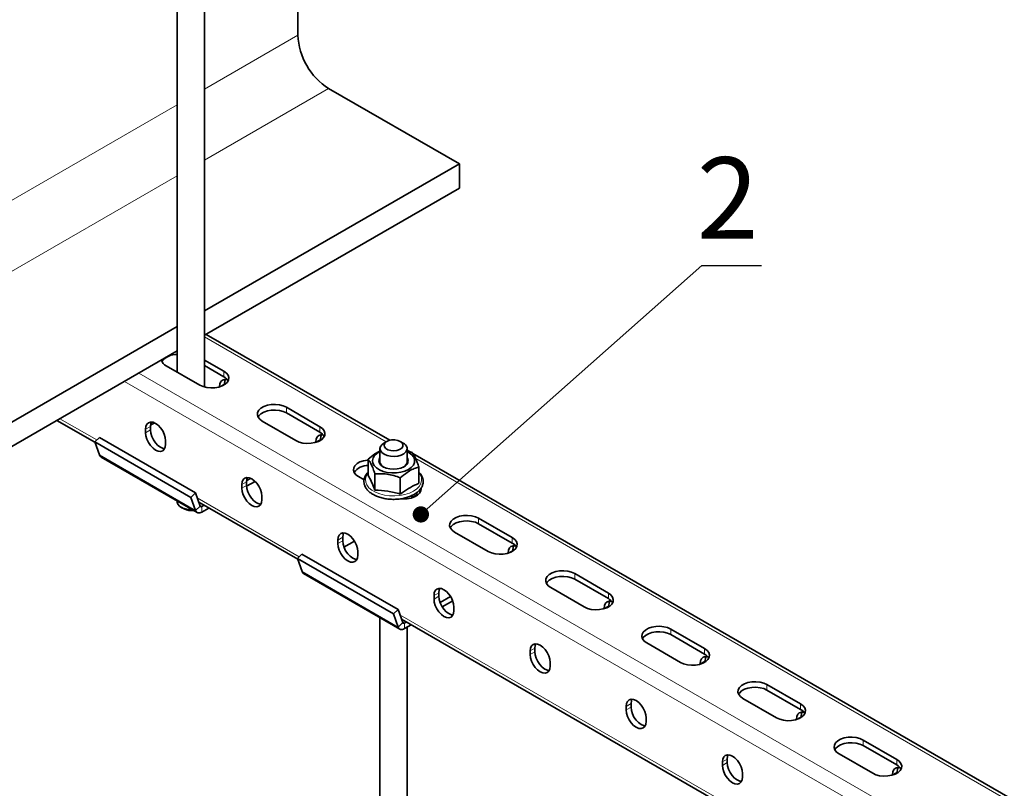
# Model space of a CAD drawing. Units: millimetres. Extents: x 50 to 174642, y -5 to 2366.
# Drawn here: x 6556 to 6918, y 1109 to 1392 of the extents above; entities that cross this region are included whole.
import ezdxf

# ---------------------------------------------------------------- set-up
doc = ezdxf.new("R2010")
doc.units = ezdxf.units.MM
doc.header["$LTSCALE"] = 7
doc.linetypes.add('SLD-Сплошная', pattern=[0])
doc.styles.add('MtXpl_GOST_type_A', font='txt')

# ---------------------------------------------------------------- blocks, each defined once
blk = doc.blocks.new('_Dot')
at = {"color": 0, "linetype": 'ByBlock', "lineweight": -2}
blk.add_line((-0.5, 0), (-1, 0), dxfattribs=at)
at = {"color": 0, "linetype": 'ByBlock', "const_width": 0.5}
blk.add_lwpolyline([(-0.25, 0, 1), (0.25, 0, 1)], format="xyb", close=True, dxfattribs=at)

msp = doc.modelspace()

# ---------------------------------------------------------------- linework, layer by layer
at = {"color": 7, "linetype": 'SLD-Сплошная', "lineweight": 35}
for p, q in [((6657.83, 1485.9), (6657.83, 1386.27)), ((6613.49, 1451.65), (6613.49, 1262.26)), ((6623.49, 1256.77), (6623.49, 1445.88)), ((6669.15, 1366.67), (6717.23, 1338.91)), ((6717.23, 1338.91), (6623.49, 1284.8)), ((6717.23, 1338.91), (6717.23, 1329.93)), ((6717.23, 1329.93), (6623.49, 1275.82)), ((6613.49, 1279.02), (6505.1, 1216.45)), ((6691.63, 1237.19), (6624.11, 1276.17)), ((6613.49, 1270.04), (6505.1, 1207.47)), ((6609.4, 1264.62), (6621.77, 1257.48)), ((6623.49, 1266.69), (6630.61, 1262.58)), ((6623.49, 1264.65), (6630.61, 1260.54)), ((6631.54, 1261.89), (6630.61, 1262.58)), ((6632.16, 1261.1), (6631.54, 1261.89)), ((6632.43, 1260.24), (6632.16, 1261.1)), ((6621.77, 1257.48), (6622.96, 1256.94)), ((6622.96, 1256.94), (6624.33, 1256.58)), ((6627.32, 1256.48), (6628.76, 1256.74)), ((6628.76, 1256.74), (6630.04, 1257.19)), ((6629.05, 1256.98), (6629.18, 1258.01)), ((6629.05, 1256.82), (6629.05, 1256.98)), ((6629.18, 1258.01), (6629.55, 1258.82)), ((6629.55, 1258.82), (6630.13, 1259.36)), ((6630.04, 1257.19), (6631.11, 1257.8)), ((6630.13, 1259.36), (6630.89, 1259.6)), ((6630.95, 1259.03), (6630.82, 1258)), ((6630.82, 1258), (6630.82, 1257.6)), ((6630.89, 1259.6), (6631.78, 1259.51)), ((6631.17, 1259.61), (6630.95, 1259.03)), ((6631.11, 1257.8), (6631.89, 1258.55)), ((6631.78, 1259.51), (6631.88, 1259.48)), ((6631.89, 1258.55), (6632.34, 1259.38)), ((6632.34, 1259.38), (6632.43, 1260.24)), ((6624.33, 1256.58), (6625.81, 1256.43)), ((6625.81, 1256.43), (6627.32, 1256.48)), ((6645.32, 1249.6), (6644.25, 1248.99)), ((6646.61, 1250.05), (6645.32, 1249.6)), ((6648.04, 1250.31), (6646.61, 1250.05)), ((6649.55, 1250.36), (6648.04, 1250.31)), ((6651.03, 1250.21), (6649.55, 1250.36)), ((6652.4, 1249.85), (6651.03, 1250.21)), ((6653.59, 1249.31), (6652.4, 1249.85)), ((6643.02, 1247.41), (6642.93, 1246.54)), ((6642.93, 1246.54), (6643.2, 1245.69)), ((6643.47, 1248.24), (6643.02, 1247.41)), ((6643.47, 1246.2), (6643.18, 1245.74)), ((6644.25, 1248.99), (6643.47, 1248.24)), ((6644.25, 1246.94), (6643.47, 1246.2)), ((6645.32, 1247.56), (6644.25, 1246.94)), ((6646.61, 1248.01), (6645.32, 1247.56)), ((6648.04, 1248.27), (6646.61, 1248.01)), ((6649.55, 1248.32), (6648.04, 1248.27)), ((6651.03, 1248.16), (6649.55, 1248.32)), ((6652.4, 1247.81), (6651.03, 1248.16)), ((6653.59, 1247.27), (6652.4, 1247.81)), ((6653.59, 1249.31), (6665.96, 1242.17)), ((6653.59, 1247.27), (6665.96, 1240.13)), ((6569.23, 1244.49), (6583.18, 1236.44)), ((6601.96, 1242.29), (6601.83, 1241.27)), ((6602.32, 1243.11), (6601.96, 1242.29)), ((6602.91, 1243.65), (6602.32, 1243.11)), ((6603.67, 1243.88), (6602.91, 1243.65)), ((6603.6, 1242.29), (6603.72, 1243.31)), ((6603.6, 1240.98), (6603.6, 1242.29)), ((6605.14, 1243.58), (6603.62, 1242.7)), ((6604.56, 1243.8), (6603.67, 1243.88)), ((6603.72, 1243.31), (6603.95, 1243.89)), ((6605.51, 1243.39), (6604.56, 1243.8)), ((6606.46, 1242.7), (6605.51, 1243.39)), ((6607.35, 1241.76), (6606.46, 1242.7)), ((6643.2, 1245.69), (6643.82, 1244.89)), ((6643.82, 1244.89), (6644.75, 1244.21)), ((6644.75, 1244.21), (6657.13, 1237.07)), ((6601.83, 1241.27), (6601.83, 1239.96)), ((6601.83, 1239.96), (6601.96, 1238.79)), ((6601.96, 1238.79), (6602.32, 1237.55)), ((6603.72, 1239.81), (6603.6, 1240.98)), ((6604.09, 1238.57), (6603.72, 1239.81)), ((6608.11, 1240.65), (6607.35, 1241.76)), ((6608.69, 1239.43), (6608.11, 1240.65)), ((6609.06, 1238.19), (6608.69, 1239.43)), ((6664.9, 1238.41), (6665.49, 1238.95)), ((6665.49, 1238.95), (6666.25, 1239.19)), ((6666.89, 1241.48), (6665.96, 1242.17)), ((6666.3, 1238.62), (6666.18, 1237.59)), ((6666.25, 1239.19), (6667.13, 1239.1)), ((6666.53, 1239.2), (6666.3, 1238.62)), ((6667.51, 1240.69), (6666.89, 1241.48)), ((6667.13, 1239.1), (6667.23, 1239.07)), ((6667.24, 1238.14), (6667.69, 1238.97)), ((6667.78, 1239.83), (6667.51, 1240.69)), ((6667.69, 1238.97), (6667.78, 1239.83)), ((6584.81, 1238.19), (6583.13, 1236.57)), ((6583.13, 1236.57), (6618.49, 1216.16)), ((6584.83, 1231.76), (6583.13, 1236.57)), ((6584.81, 1238.19), (6620.16, 1217.78)), ((6602.32, 1237.55), (6602.91, 1236.34)), ((6602.91, 1236.34), (6603.67, 1235.22)), ((6603.67, 1235.22), (6604.56, 1234.29)), ((6604.67, 1237.36), (6604.09, 1238.57)), ((6605.44, 1236.24), (6604.67, 1237.36)), ((6606.32, 1235.31), (6605.44, 1236.24)), ((6607.27, 1234.61), (6606.32, 1235.31)), ((6609.18, 1237.02), (6609.06, 1238.19)), ((6609.06, 1234.69), (6609.18, 1235.72)), ((6609.18, 1235.72), (6609.18, 1237.02)), ((6657.13, 1237.07), (6658.31, 1236.53)), ((6658.31, 1236.53), (6659.69, 1236.17)), ((6659.69, 1236.17), (6661.17, 1236.02)), ((6661.17, 1236.02), (6662.67, 1236.07)), ((6662.67, 1236.07), (6664.11, 1236.33)), ((6664.11, 1236.33), (6665.4, 1236.78)), ((6664.41, 1236.57), (6664.53, 1237.6)), ((6664.41, 1236.41), (6664.41, 1236.57)), ((6664.53, 1237.6), (6664.9, 1238.41)), ((6665.4, 1236.78), (6666.47, 1237.39)), ((6666.18, 1237.59), (6666.18, 1237.19)), ((6666.47, 1237.39), (6667.24, 1238.14)), ((6688.22, 1234.94), (6688.79, 1235.66)), ((6688.79, 1235.66), (6689.48, 1236.15)), ((6690.54, 1236.76), (6689.48, 1236.15)), ((6689.76, 1236.08), (6689.52, 1235.43)), ((6689.52, 1235.43), (6689.65, 1234.77)), ((6690.36, 1236.65), (6689.76, 1236.08)), ((6691.24, 1237.08), (6690.36, 1236.65)), ((6692.32, 1237.31), (6691.24, 1237.08)), ((6693.47, 1237.34), (6692.32, 1237.31)), ((6694.57, 1237.14), (6693.47, 1237.34)), ((6695.5, 1236.75), (6694.57, 1237.14)), ((6696.55, 1236.15), (6695.49, 1236.76)), ((6696.17, 1236.21), (6695.5, 1236.75)), ((6696.49, 1235.57), (6696.17, 1236.21)), ((6696.43, 1234.9), (6696.49, 1235.57)), ((6604.56, 1234.29), (6605.51, 1233.59)), ((6605.51, 1233.59), (6606.46, 1233.19)), ((6606.46, 1233.19), (6607.35, 1233.1)), ((6608.23, 1234.21), (6607.27, 1234.61)), ((6607.35, 1233.1), (6608.11, 1233.34)), ((6608.11, 1233.34), (6608.69, 1233.88)), ((6608.84, 1234.11), (6608.23, 1234.21)), ((6608.69, 1233.88), (6609.06, 1234.69)), ((6685.48, 1230.7), (6686.06, 1231.61)), ((6686.06, 1231.61), (6686.96, 1232.43)), ((6686.96, 1232.43), (6688.01, 1233.05)), ((6688.01, 1234.16), (6688.22, 1234.94)), ((6688.17, 1233.38), (6688.01, 1234.16)), ((6688.01, 1234.11), (6688.01, 1229.29)), ((6688.69, 1232.66), (6688.17, 1233.38)), ((6689.53, 1232.04), (6688.69, 1232.66)), ((6690.63, 1231.57), (6689.53, 1232.04)), ((6689.65, 1234.77), (6690.15, 1234.17)), ((6690.15, 1234.17), (6690.96, 1233.7)), ((6691.9, 1231.29), (6690.63, 1231.57)), ((6690.96, 1233.7), (6691.99, 1233.4)), ((6691.99, 1233.4), (6693.13, 1233.31)), ((6693.13, 1233.31), (6694.26, 1233.45)), ((6694.59, 1231.37), (6693.26, 1231.23)), ((6694.26, 1233.45), (6695.26, 1233.78)), ((6695.82, 1231.72), (6694.59, 1231.37)), ((6695.26, 1233.78), (6696.01, 1234.29)), ((6696.83, 1232.24), (6695.82, 1231.72)), ((6696.01, 1234.29), (6696.43, 1234.9)), ((6697.56, 1232.91), (6696.83, 1232.24)), ((6697.95, 1233.66), (6697.56, 1232.91)), ((6697.98, 1234.45), (6697.95, 1233.66)), ((6698.01, 1229.29), (6698.01, 1234.11)), ((6698.89, 1233), (6698.01, 1233.51)), ((6698.01, 1233.31), (6699.84, 1232.67)), ((6698.01, 1233.05), (6698.79, 1232.61)), ((6698.79, 1232.61), (6699.77, 1231.82)), ((6699.77, 1231.82), (6700.43, 1230.93)), ((6930.64, 1099.22), (6700.09, 1232.31)), ((6585.42, 1231), (6620.78, 1210.59)), ((6678.83, 1227.83), (6678.38, 1227)), ((6679.61, 1228.58), (6678.83, 1227.83)), ((6680.67, 1229.19), (6679.61, 1228.58)), ((6681.96, 1229.64), (6680.67, 1229.19)), ((6683.4, 1229.9), (6681.96, 1229.64)), ((6683.68, 1229.93), (6683.4, 1229.9)), ((6683.68, 1230.17), (6683.68, 1224.23)), ((6685.25, 1229.74), (6685.48, 1230.7)), ((6685.39, 1228.77), (6685.25, 1229.74)), ((6685.88, 1227.85), (6685.39, 1228.77)), ((6686.7, 1227), (6685.88, 1227.85)), ((6687.61, 1229.62), (6687.8, 1230.42)), ((6687.8, 1228.81), (6687.61, 1229.62)), ((6687.8, 1230.42), (6688.01, 1230.79)), ((6688.34, 1228.06), (6687.8, 1228.81)), ((6689.19, 1227.41), (6688.34, 1228.06)), ((6693.26, 1231.23), (6691.9, 1231.29)), ((6700.3, 1228.07), (6699.55, 1227.2)), ((6700.71, 1229.01), (6700.3, 1228.07)), ((6700.43, 1230.93), (6700.75, 1229.98)), ((6700.75, 1229.98), (6700.71, 1229.01)), ((6678.38, 1227), (6678.29, 1226.13)), ((6678.29, 1226.13), (6678.56, 1225.28)), ((6678.56, 1225.28), (6679.18, 1224.48)), ((6679.18, 1224.48), (6680.11, 1223.8)), ((6686.18, 1224.78), (6686.18, 1218.84)), ((6687.83, 1226.28), (6686.7, 1227)), ((6689.19, 1225.72), (6687.83, 1226.28)), ((6690.31, 1226.92), (6689.19, 1227.41)), ((6690.73, 1225.33), (6689.19, 1225.72)), ((6691.61, 1226.61), (6690.31, 1226.92)), ((6692.38, 1225.15), (6690.73, 1225.33)), ((6693.01, 1226.5), (6691.61, 1226.61)), ((6694.06, 1225.18), (6692.38, 1225.15)), ((6694.41, 1226.61), (6693.01, 1226.5)), ((6695.69, 1225.41), (6694.06, 1225.18)), ((6695.71, 1226.92), (6694.41, 1226.61)), ((6697.19, 1225.84), (6695.69, 1225.41)), ((6696.83, 1227.41), (6695.71, 1226.92)), ((6698.5, 1226.45), (6697.19, 1225.84)), ((6699.55, 1227.2), (6698.5, 1226.45)), ((6702.34, 1227.28), (6702.34, 1221.34)), ((6637.31, 1221.88), (6637.19, 1220.86)), ((6637.19, 1220.86), (6637.19, 1219.55)), ((6637.68, 1222.7), (6637.31, 1221.88)), ((6638.26, 1223.24), (6637.68, 1222.7)), ((6639.02, 1223.47), (6638.26, 1223.24)), ((6638.95, 1221.88), (6639.08, 1222.9)), ((6638.95, 1220.57), (6638.95, 1221.88)), ((6639.08, 1219.4), (6638.95, 1220.57)), ((6642.07, 1222.04), (6638.96, 1220.25)), ((6640.49, 1223.17), (6638.97, 1222.29)), ((6639.91, 1223.39), (6639.02, 1223.47)), ((6639.08, 1222.9), (6639.3, 1223.48)), ((6640.86, 1222.98), (6639.91, 1223.39)), ((6641.81, 1222.29), (6640.86, 1222.98)), ((6642.7, 1221.35), (6641.81, 1222.29)), ((6643.46, 1220.24), (6642.7, 1221.35)), ((6680.11, 1223.8), (6682.17, 1222.61)), ((6695.51, 1223.34), (6695.51, 1217.4)), ((6620.16, 1217.78), (6618.49, 1216.16)), ((6621.86, 1212.97), (6620.16, 1217.78)), ((6637.19, 1219.55), (6637.31, 1218.38)), ((6637.31, 1218.38), (6637.68, 1217.14)), ((6637.68, 1217.14), (6638.26, 1215.93)), ((6639.45, 1218.16), (6639.08, 1219.4)), ((6640.03, 1216.95), (6639.45, 1218.16)), ((6640.79, 1215.83), (6640.03, 1216.95)), ((6644.05, 1219.02), (6643.46, 1220.24)), ((6644.41, 1217.78), (6644.05, 1219.02)), ((6644.54, 1216.61), (6644.41, 1217.78)), ((6699.76, 1216.16), (6699.84, 1216.99)), ((6700.56, 1217.25), (6700.74, 1217.36)), ((6700.76, 1216.37), (6701.82, 1216.98)), ((6701.62, 1218.07), (6701.53, 1217.18)), ((6701.53, 1217.18), (6701.53, 1216.78)), ((6701.82, 1216.98), (6702.6, 1217.73)), ((6702.39, 1218.72), (6702.49, 1218.69)), ((6702.49, 1218.69), (6702.59, 1218.66)), ((6702.87, 1218.24), (6702.5, 1218.77)), ((6702.6, 1217.73), (6703.05, 1218.56)), ((6702.9, 1218.19), (6702.87, 1218.24)), ((6703.05, 1218.56), (6703.14, 1219.42)), ((6703.14, 1219.42), (6703.13, 1219.52)), ((6613.49, 1214.8), (6613.49, 1214.55)), ((6613.49, 1214.55), (6613.49, 1214.44)), ((6613.49, 1214.44), (6613.73, 1213.66)), ((6613.73, 1213.66), (6614.32, 1212.96)), ((6620.19, 1211.35), (6618.49, 1216.16)), ((6621.36, 1214.4), (6657.76, 1193.38)), ((6623.32, 1213.26), (6622.53, 1212.8)), ((6638.26, 1215.93), (6639.02, 1214.81)), ((6639.02, 1214.81), (6639.91, 1213.88)), ((6639.91, 1213.88), (6640.86, 1213.18)), ((6641.68, 1214.9), (6640.79, 1215.83)), ((6642.63, 1214.2), (6641.68, 1214.9)), ((6643.58, 1213.8), (6642.63, 1214.2)), ((6643.46, 1212.92), (6644.05, 1213.47)), ((6644.19, 1213.7), (6643.58, 1213.8)), ((6644.05, 1213.47), (6644.41, 1214.28)), ((6644.41, 1214.28), (6644.54, 1215.31)), ((6644.54, 1215.31), (6644.54, 1216.61)), ((6696, 1215.64), (6696.52, 1215.61)), ((6696.52, 1215.61), (6698.03, 1215.66)), ((6698.01, 1215.66), (6698.01, 1216.18)), ((6698.03, 1215.66), (6699.47, 1215.92)), ((6699.47, 1215.92), (6700.76, 1216.37)), ((6699.76, 1216), (6699.76, 1216.16)), ((6614.32, 1212.96), (6615.21, 1212.36)), ((6614.95, 1212.51), (6616.01, 1211.89)), ((6615.21, 1212.36), (6616.36, 1211.94)), ((6616.36, 1211.94), (6617.66, 1211.7)), ((6617.66, 1211.7), (6618.9, 1211.67)), ((6620.34, 1211.03), (6620.19, 1211.35)), ((6620.54, 1210.77), (6620.34, 1211.03)), ((6620.79, 1210.58), (6620.54, 1210.77)), ((6621.09, 1210.46), (6620.79, 1210.58)), ((6621.42, 1210.42), (6621.09, 1210.46)), ((6621.77, 1210.46), (6621.42, 1210.42)), ((6622.15, 1210.57), (6621.77, 1210.46)), ((6621.9, 1212.88), (6621.86, 1212.97)), ((6621.96, 1212.8), (6621.9, 1212.88)), ((6622.03, 1212.75), (6621.96, 1212.8)), ((6622.12, 1212.72), (6622.03, 1212.75)), ((6622.21, 1212.71), (6622.12, 1212.72)), ((6622.53, 1210.76), (6622.15, 1210.57)), ((6622.31, 1212.72), (6622.21, 1212.71)), ((6622.42, 1212.75), (6622.31, 1212.72)), ((6622.53, 1212.8), (6622.42, 1212.75)), ((6625.09, 1212.24), (6622.53, 1210.76)), ((6640.86, 1213.18), (6641.81, 1212.78)), ((6641.81, 1212.78), (6642.7, 1212.69)), ((6642.7, 1212.69), (6643.46, 1212.92)), ((6713.64, 1205.72), (6713.73, 1206.59)), ((6713.73, 1206.59), (6714.18, 1207.42)), ((6714.18, 1207.42), (6714.96, 1208.17)), ((6714.18, 1205.38), (6714.96, 1206.12)), ((6714.96, 1208.17), (6716.03, 1208.78)), ((6714.96, 1206.12), (6716.03, 1206.74)), ((6716.03, 1208.78), (6717.32, 1209.23)), ((6716.03, 1206.74), (6717.32, 1207.19)), ((6717.32, 1209.23), (6718.76, 1209.49)), ((6717.32, 1207.19), (6718.76, 1207.45)), ((6718.76, 1209.49), (6720.26, 1209.54)), ((6718.76, 1207.45), (6720.26, 1207.5)), ((6720.26, 1209.54), (6721.74, 1209.38)), ((6720.26, 1207.5), (6721.74, 1207.34)), ((6721.74, 1209.38), (6723.12, 1209.03)), ((6721.74, 1207.34), (6723.12, 1206.99)), ((6723.12, 1209.03), (6724.3, 1208.49)), ((6723.12, 1206.99), (6724.3, 1206.45)), ((6736.68, 1201.35), (6724.3, 1208.49)), ((6736.68, 1199.31), (6724.3, 1206.45)), ((6673.62, 1202.83), (6673.03, 1202.29)), ((6674.38, 1203.06), (6673.62, 1202.83)), ((6674.31, 1201.47), (6674.43, 1202.49)), ((6675.27, 1202.98), (6674.38, 1203.06)), ((6674.43, 1202.49), (6674.66, 1203.07)), ((6676.22, 1202.57), (6675.27, 1202.98)), ((6677.17, 1201.88), (6676.22, 1202.57)), ((6713.91, 1204.87), (6713.64, 1205.72)), ((6713.89, 1204.92), (6714.18, 1205.38)), ((6714.53, 1204.07), (6713.91, 1204.87)), ((6715.46, 1203.39), (6714.53, 1204.07)), ((6727.84, 1196.25), (6715.46, 1203.39)), ((6672.67, 1201.47), (6672.54, 1200.45)), ((6672.54, 1200.45), (6672.54, 1199.14)), ((6672.54, 1199.14), (6672.67, 1197.97)), ((6673.03, 1202.29), (6672.67, 1201.47)), ((6674.31, 1200.16), (6674.31, 1201.47)), ((6674.43, 1198.99), (6674.31, 1200.16)), ((6674.8, 1197.75), (6674.43, 1198.99)), ((6678.66, 1200.1), (6674.76, 1197.85)), ((6678.06, 1200.94), (6677.17, 1201.88)), ((6678.82, 1199.83), (6678.06, 1200.94)), ((6679.4, 1198.61), (6678.82, 1199.83)), ((6736.68, 1201.35), (6737.6, 1200.66)), ((6737.6, 1200.66), (6738.22, 1199.87)), ((6738.22, 1199.87), (6738.49, 1199.01)), ((6738.49, 1199.01), (6738.4, 1198.15)), ((6659.33, 1195.29), (6657.66, 1193.67)), ((6659.33, 1195.29), (6694.69, 1174.88)), ((6672.67, 1197.97), (6673.03, 1196.73)), ((6673.03, 1196.73), (6673.62, 1195.52)), ((6673.62, 1195.52), (6674.38, 1194.4)), ((6675.39, 1196.54), (6674.8, 1197.75)), ((6676.15, 1195.42), (6675.39, 1196.54)), ((6677.03, 1194.49), (6676.15, 1195.42)), ((6679.77, 1197.37), (6679.4, 1198.61)), ((6679.89, 1196.2), (6679.77, 1197.37)), ((6679.89, 1194.9), (6679.89, 1196.2)), ((6729.02, 1195.71), (6727.84, 1196.25)), ((6730.4, 1195.35), (6729.02, 1195.71)), ((6731.88, 1195.2), (6730.4, 1195.35)), ((6733.38, 1195.25), (6731.88, 1195.2)), ((6734.82, 1195.51), (6733.38, 1195.25)), ((6736.11, 1195.96), (6734.82, 1195.51)), ((6735.25, 1196.78), (6735.12, 1195.75)), ((6735.12, 1195.75), (6735.12, 1195.59)), ((6735.61, 1197.59), (6735.25, 1196.78)), ((6736.2, 1198.13), (6735.61, 1197.59)), ((6737.18, 1196.57), (6736.11, 1195.96)), ((6736.96, 1198.37), (6736.2, 1198.13)), ((6736.89, 1196.77), (6737.01, 1197.8)), ((6736.89, 1196.37), (6736.89, 1196.77)), ((6737.85, 1198.28), (6736.96, 1198.37)), ((6737.01, 1197.8), (6737.24, 1198.38)), ((6737.96, 1197.32), (6737.18, 1196.57)), ((6737.94, 1198.25), (6737.85, 1198.28)), ((6738.4, 1198.15), (6737.96, 1197.32)), ((6657.66, 1193.67), (6693.01, 1173.26)), ((6659.35, 1188.85), (6657.66, 1193.67)), ((6674.38, 1194.4), (6675.27, 1193.47)), ((6675.27, 1193.47), (6676.22, 1192.77)), ((6676.22, 1192.77), (6677.17, 1192.37)), ((6677.99, 1193.79), (6677.03, 1194.49)), ((6677.17, 1192.37), (6678.06, 1192.28)), ((6678.94, 1193.39), (6677.99, 1193.79)), ((6678.06, 1192.28), (6678.82, 1192.51)), ((6678.82, 1192.51), (6679.4, 1193.06)), ((6679.55, 1193.29), (6678.94, 1193.39)), ((6679.4, 1193.06), (6679.77, 1193.87)), ((6679.77, 1193.87), (6679.89, 1194.9)), ((6659.95, 1188.09), (6695.3, 1167.68)), ((6750.32, 1187.76), (6751.38, 1188.37)), ((6751.38, 1188.37), (6752.67, 1188.82)), ((6752.67, 1188.82), (6754.11, 1189.08)), ((6754.11, 1189.08), (6755.61, 1189.13)), ((6755.61, 1189.13), (6757.1, 1188.97)), ((6757.1, 1188.97), (6758.47, 1188.62)), ((6758.47, 1188.62), (6759.66, 1188.08)), ((6772.03, 1180.94), (6759.66, 1188.08)), ((6749, 1185.31), (6749.09, 1186.18)), ((6749.27, 1184.46), (6749, 1185.31)), ((6749.09, 1186.18), (6749.54, 1187.01)), ((6749.24, 1184.51), (6749.54, 1184.97)), ((6749.89, 1183.66), (6749.27, 1184.46)), ((6749.54, 1187.01), (6750.32, 1187.76)), ((6749.54, 1184.97), (6750.32, 1185.71)), ((6750.32, 1185.71), (6751.38, 1186.33)), ((6751.38, 1186.33), (6752.67, 1186.78)), ((6752.67, 1186.78), (6754.11, 1187.04)), ((6754.11, 1187.04), (6755.61, 1187.09)), ((6755.61, 1187.09), (6757.1, 1186.93)), ((6757.1, 1186.93), (6758.47, 1186.58)), ((6758.47, 1186.58), (6759.66, 1186.04)), ((6772.03, 1178.9), (6759.66, 1186.04)), ((6707.9, 1180.04), (6708.02, 1181.06)), ((6708.02, 1181.06), (6708.39, 1181.88)), ((6708.39, 1181.88), (6708.97, 1182.42)), ((6708.97, 1182.42), (6709.73, 1182.65)), ((6709.79, 1182.08), (6709.66, 1181.06)), ((6709.66, 1181.06), (6709.66, 1179.75)), ((6709.73, 1182.65), (6710.62, 1182.56)), ((6710.01, 1182.66), (6709.79, 1182.08)), ((6710.62, 1182.56), (6711.57, 1182.16)), ((6711.57, 1182.16), (6712.52, 1181.47)), ((6712.52, 1181.47), (6713.41, 1180.53)), ((6750.82, 1182.98), (6749.89, 1183.66)), ((6763.19, 1175.84), (6750.82, 1182.98)), ((6772.03, 1180.94), (6772.96, 1180.25)), ((6707.9, 1178.73), (6707.9, 1180.04)), ((6708.02, 1177.56), (6707.9, 1178.73)), ((6708.39, 1176.32), (6708.02, 1177.56)), ((6709.66, 1179.75), (6709.79, 1178.58)), ((6709.79, 1178.58), (6710.16, 1177.34)), ((6714.01, 1179.69), (6710.12, 1177.44)), ((6710.16, 1177.34), (6710.74, 1176.13)), ((6714.8, 1178.1), (6710.91, 1175.85)), ((6713.41, 1180.53), (6714.17, 1179.42)), ((6714.17, 1179.42), (6714.76, 1178.2)), ((6714.76, 1178.2), (6715.12, 1176.96)), ((6770.97, 1177.18), (6770.6, 1176.37)), ((6771.55, 1177.72), (6770.97, 1177.18)), ((6772.31, 1177.96), (6771.55, 1177.72)), ((6772.24, 1176.36), (6772.37, 1177.39)), ((6773.2, 1177.87), (6772.31, 1177.96)), ((6772.37, 1177.39), (6772.59, 1177.97)), ((6772.96, 1180.25), (6773.58, 1179.46)), ((6773.3, 1177.84), (6773.2, 1177.87)), ((6773.76, 1177.74), (6773.31, 1176.91)), ((6773.58, 1179.46), (6773.85, 1178.6)), ((6773.85, 1178.6), (6773.76, 1177.74)), ((6694.69, 1174.88), (6693.01, 1173.26)), ((6696.38, 1170.07), (6694.69, 1174.88)), ((6708.97, 1175.11), (6708.39, 1176.32)), ((6709.73, 1173.99), (6708.97, 1175.11)), ((6710.62, 1173.06), (6709.73, 1173.99)), ((6710.74, 1176.13), (6711.5, 1175.01)), ((6711.5, 1175.01), (6712.39, 1174.08)), ((6712.39, 1174.08), (6713.34, 1173.38)), ((6715.12, 1173.46), (6714.76, 1172.65)), ((6715.12, 1176.96), (6715.25, 1175.79)), ((6715.25, 1174.49), (6715.12, 1173.46)), ((6715.25, 1175.79), (6715.25, 1174.49)), ((6764.38, 1175.3), (6763.19, 1175.84)), ((6765.75, 1174.94), (6764.38, 1175.3)), ((6767.23, 1174.78), (6765.75, 1174.94)), ((6768.74, 1174.84), (6767.23, 1174.78)), ((6770.18, 1175.1), (6768.74, 1174.84)), ((6771.47, 1175.55), (6770.18, 1175.1)), ((6770.6, 1176.37), (6770.48, 1175.34)), ((6770.48, 1175.34), (6770.48, 1175.18)), ((6772.53, 1176.16), (6771.47, 1175.55)), ((6772.24, 1175.96), (6772.24, 1176.36)), ((6773.31, 1176.91), (6772.53, 1176.16)), ((6688.01, 1171.89), (6688.01, 926.64)), ((6694.71, 1168.44), (6693.01, 1173.26)), ((6695.93, 1171.34), (6896.76, 1055.41)), ((6696.43, 1169.97), (6696.38, 1170.07)), ((6696.49, 1169.9), (6696.43, 1169.97)), ((6696.56, 1169.85), (6696.49, 1169.9)), ((6696.64, 1169.81), (6696.56, 1169.85)), ((6696.74, 1169.8), (6696.64, 1169.81)), ((6696.84, 1169.81), (6696.74, 1169.8)), ((6696.94, 1169.84), (6696.84, 1169.81)), ((6697.05, 1169.9), (6696.94, 1169.84)), ((6697.75, 1170.3), (6697.05, 1169.9)), ((6711.57, 1172.36), (6710.62, 1173.06)), ((6712.52, 1171.96), (6711.57, 1172.36)), ((6713.41, 1171.87), (6712.52, 1171.96)), ((6713.34, 1173.38), (6714.29, 1172.98)), ((6714.17, 1172.1), (6713.41, 1171.87)), ((6714.76, 1172.65), (6714.17, 1172.1)), ((6714.29, 1172.98), (6714.9, 1172.88)), ((6694.86, 1168.12), (6694.71, 1168.44)), ((6695.07, 1167.86), (6694.86, 1168.12)), ((6695.32, 1167.68), (6695.07, 1167.86)), ((6695.61, 1167.56), (6695.32, 1167.68)), ((6695.94, 1167.52), (6695.61, 1167.56)), ((6696.3, 1167.56), (6695.94, 1167.52)), ((6696.67, 1167.67), (6696.3, 1167.56)), ((6697.05, 1167.86), (6696.67, 1167.67)), ((6699.52, 1169.28), (6697.05, 1167.86)), ((6698.01, 926.64), (6698.01, 1168.41)), ((6784.44, 1165.77), (6784.89, 1166.6)), ((6784.89, 1166.6), (6785.67, 1167.34)), ((6785.67, 1167.34), (6786.74, 1167.96)), ((6786.74, 1167.96), (6788.03, 1168.41)), ((6786.74, 1165.92), (6788.03, 1166.37)), ((6788.03, 1168.41), (6789.47, 1168.67)), ((6788.03, 1166.37), (6789.47, 1166.63)), ((6789.47, 1168.67), (6790.97, 1168.72)), ((6789.47, 1166.63), (6790.97, 1166.68)), ((6790.97, 1168.72), (6792.45, 1168.56)), ((6790.97, 1166.68), (6792.45, 1166.52)), ((6792.45, 1168.56), (6793.83, 1168.21)), ((6792.45, 1166.52), (6793.83, 1166.17)), ((6793.83, 1168.21), (6795.01, 1167.67)), ((6793.83, 1166.17), (6795.01, 1165.63)), ((6807.39, 1160.53), (6795.01, 1167.67)), ((6784.35, 1164.9), (6784.44, 1165.77)), ((6784.63, 1164.05), (6784.35, 1164.9)), ((6784.6, 1164.1), (6784.89, 1164.56)), ((6785.24, 1163.25), (6784.63, 1164.05)), ((6784.89, 1164.56), (6785.67, 1165.3)), ((6786.17, 1162.57), (6785.24, 1163.25)), ((6785.67, 1165.3), (6786.74, 1165.92)), ((6798.55, 1155.42), (6786.17, 1162.57)), ((6807.39, 1158.49), (6795.01, 1165.63)), ((6743.25, 1159.63), (6743.38, 1160.65)), ((6743.25, 1158.32), (6743.25, 1159.63)), ((6743.38, 1160.65), (6743.74, 1161.47)), ((6743.74, 1161.47), (6744.33, 1162.01)), ((6744.33, 1162.01), (6745.09, 1162.24)), ((6745.14, 1161.67), (6745.02, 1160.65)), ((6745.02, 1160.65), (6745.02, 1159.34)), ((6745.02, 1159.34), (6745.14, 1158.17)), ((6745.09, 1162.24), (6745.98, 1162.15)), ((6745.37, 1162.25), (6745.14, 1161.67)), ((6745.98, 1162.15), (6746.93, 1161.75)), ((6746.93, 1161.75), (6747.88, 1161.06)), ((6747.88, 1161.06), (6748.77, 1160.12)), ((6748.77, 1160.12), (6749.53, 1159.01)), ((6749.53, 1159.01), (6750.11, 1157.79)), ((6807.39, 1160.53), (6808.32, 1159.84)), ((6808.32, 1159.84), (6808.93, 1159.05)), ((6808.93, 1159.05), (6809.21, 1158.19)), ((6743.38, 1157.15), (6743.25, 1158.32)), ((6743.74, 1155.91), (6743.38, 1157.15)), ((6744.33, 1154.7), (6743.74, 1155.91)), ((6745.14, 1158.17), (6745.51, 1156.93)), ((6745.51, 1156.93), (6746.1, 1155.72)), ((6746.1, 1155.72), (6746.86, 1154.6)), ((6750.11, 1157.79), (6750.48, 1156.55)), ((6750.48, 1156.55), (6750.61, 1155.38)), ((6750.61, 1155.38), (6750.61, 1154.07)), ((6799.73, 1154.89), (6798.55, 1155.42)), ((6805.96, 1155.96), (6805.83, 1154.93)), ((6806.32, 1156.77), (6805.96, 1155.96)), ((6806.91, 1157.31), (6806.32, 1156.77)), ((6807.89, 1155.75), (6806.82, 1155.14)), ((6807.67, 1157.55), (6806.91, 1157.31)), ((6807.6, 1155.95), (6807.72, 1156.98)), ((6807.6, 1155.55), (6807.6, 1155.95)), ((6808.56, 1157.46), (6807.67, 1157.55)), ((6807.72, 1156.98), (6807.95, 1157.56)), ((6808.67, 1156.5), (6807.89, 1155.75)), ((6808.65, 1157.43), (6808.56, 1157.46)), ((6809.11, 1157.33), (6808.67, 1156.5)), ((6809.21, 1158.19), (6809.11, 1157.33)), ((6745.09, 1153.58), (6744.33, 1154.7)), ((6745.98, 1152.65), (6745.09, 1153.58)), ((6746.93, 1151.95), (6745.98, 1152.65)), ((6746.86, 1154.6), (6747.74, 1153.67)), ((6747.88, 1151.55), (6746.93, 1151.95)), ((6747.74, 1153.67), (6748.7, 1152.97)), ((6748.7, 1152.97), (6749.65, 1152.57)), ((6749.53, 1151.69), (6748.77, 1151.46)), ((6750.11, 1152.24), (6749.53, 1151.69)), ((6749.65, 1152.57), (6750.26, 1152.47)), ((6750.48, 1153.05), (6750.11, 1152.24)), ((6750.61, 1154.07), (6750.48, 1153.05)), ((6801.11, 1154.53), (6799.73, 1154.89)), ((6802.59, 1154.37), (6801.11, 1154.53)), ((6804.09, 1154.43), (6802.59, 1154.37)), ((6805.53, 1154.69), (6804.09, 1154.43)), ((6806.82, 1155.14), (6805.53, 1154.69)), ((6805.83, 1154.93), (6805.83, 1154.77)), ((6748.77, 1151.46), (6747.88, 1151.55)), ((6823.38, 1148), (6824.82, 1148.26)), ((6824.82, 1148.26), (6826.33, 1148.31)), ((6826.33, 1148.31), (6827.81, 1148.15)), ((6827.81, 1148.15), (6829.18, 1147.8)), ((6819.71, 1144.49), (6819.8, 1145.36)), ((6819.98, 1143.64), (6819.71, 1144.49)), ((6819.8, 1145.36), (6820.25, 1146.19)), ((6820.25, 1146.19), (6821.03, 1146.93)), ((6820.25, 1144.15), (6821.03, 1144.89)), ((6821.03, 1146.93), (6822.09, 1147.55)), ((6821.03, 1144.89), (6822.09, 1145.51)), ((6822.09, 1147.55), (6823.38, 1148)), ((6822.09, 1145.51), (6823.38, 1145.96)), ((6823.38, 1145.96), (6824.82, 1146.22)), ((6824.82, 1146.22), (6826.33, 1146.27)), ((6826.33, 1146.27), (6827.81, 1146.11)), ((6827.81, 1146.11), (6829.18, 1145.76)), ((6829.18, 1147.8), (6830.37, 1147.26)), ((6829.18, 1145.76), (6830.37, 1145.22)), ((6842.74, 1140.12), (6830.37, 1147.26)), ((6842.74, 1138.08), (6830.37, 1145.22)), ((6778.73, 1140.24), (6779.1, 1141.06)), ((6779.1, 1141.06), (6779.68, 1141.6)), ((6779.68, 1141.6), (6780.45, 1141.83)), ((6780.5, 1141.26), (6780.37, 1140.24)), ((6780.45, 1141.83), (6781.33, 1141.74)), ((6780.72, 1141.84), (6780.5, 1141.26)), ((6781.33, 1141.74), (6782.28, 1141.34)), ((6782.28, 1141.34), (6783.24, 1140.65)), ((6819.95, 1143.69), (6820.25, 1144.15)), ((6820.6, 1142.84), (6819.98, 1143.64)), ((6821.53, 1142.16), (6820.6, 1142.84)), ((6833.9, 1135.01), (6821.53, 1142.16)), ((6778.61, 1139.22), (6778.73, 1140.24)), ((6778.61, 1137.91), (6778.61, 1139.22)), ((6778.73, 1136.74), (6778.61, 1137.91)), ((6780.37, 1140.24), (6780.37, 1138.93)), ((6780.37, 1138.93), (6780.5, 1137.76)), ((6780.5, 1137.76), (6780.87, 1136.52)), ((6783.24, 1140.65), (6784.12, 1139.71)), ((6784.12, 1139.71), (6784.88, 1138.6)), ((6784.88, 1138.6), (6785.47, 1137.38)), ((6785.47, 1137.38), (6785.84, 1136.14)), ((6842.74, 1140.12), (6843.67, 1139.43)), ((6843.67, 1139.43), (6844.29, 1138.64)), ((6844.29, 1138.64), (6844.56, 1137.78)), ((6844.56, 1137.78), (6844.47, 1136.92)), ((6779.1, 1135.5), (6778.73, 1136.74)), ((6779.68, 1134.29), (6779.1, 1135.5)), ((6780.45, 1133.17), (6779.68, 1134.29)), ((6780.87, 1136.52), (6781.45, 1135.31)), ((6781.45, 1135.31), (6782.21, 1134.19)), ((6782.21, 1134.19), (6783.1, 1133.26)), ((6785.84, 1136.14), (6785.96, 1134.97)), ((6785.96, 1133.66), (6785.84, 1132.64)), ((6785.96, 1134.97), (6785.96, 1133.66)), ((6835.09, 1134.48), (6833.9, 1135.01)), ((6836.46, 1134.12), (6835.09, 1134.48)), ((6837.94, 1133.96), (6836.46, 1134.12)), ((6839.45, 1134.02), (6837.94, 1133.96)), ((6840.89, 1134.28), (6839.45, 1134.02)), ((6842.18, 1134.73), (6840.89, 1134.28)), ((6841.31, 1135.55), (6841.19, 1134.52)), ((6841.19, 1134.52), (6841.19, 1134.36)), ((6841.68, 1136.36), (6841.31, 1135.55)), ((6842.26, 1136.9), (6841.68, 1136.36)), ((6843.24, 1135.34), (6842.18, 1134.73)), ((6843.02, 1137.14), (6842.26, 1136.9)), ((6842.95, 1135.54), (6843.08, 1136.57)), ((6842.95, 1135.14), (6842.95, 1135.54)), ((6843.91, 1137.05), (6843.02, 1137.14)), ((6843.08, 1136.57), (6843.3, 1137.15)), ((6844.02, 1136.09), (6843.24, 1135.34)), ((6844.01, 1137.02), (6843.91, 1137.05)), ((6844.47, 1136.92), (6844.02, 1136.09)), ((6781.33, 1132.24), (6780.45, 1133.17)), ((6782.28, 1131.54), (6781.33, 1132.24)), ((6783.24, 1131.14), (6782.28, 1131.54)), ((6783.1, 1133.26), (6784.05, 1132.56)), ((6784.12, 1131.05), (6783.24, 1131.14)), ((6784.05, 1132.56), (6785, 1132.16)), ((6784.88, 1131.28), (6784.12, 1131.05)), ((6785.47, 1131.83), (6784.88, 1131.28)), ((6785, 1132.16), (6785.61, 1132.06)), ((6785.84, 1132.64), (6785.47, 1131.83)), ((6855.6, 1125.78), (6856.38, 1126.52)), ((6856.38, 1126.52), (6857.45, 1127.14)), ((6857.45, 1127.14), (6858.74, 1127.59)), ((6858.74, 1127.59), (6860.18, 1127.85)), ((6860.18, 1127.85), (6861.68, 1127.9)), ((6861.68, 1127.9), (6863.16, 1127.74)), ((6863.16, 1127.74), (6864.54, 1127.39)), ((6864.54, 1127.39), (6865.72, 1126.85)), ((6878.1, 1119.71), (6865.72, 1126.85)), ((6855.06, 1124.08), (6855.16, 1124.95)), ((6855.34, 1123.23), (6855.06, 1124.08)), ((6855.16, 1124.95), (6855.6, 1125.78)), ((6855.31, 1123.28), (6855.6, 1123.74)), ((6855.95, 1122.43), (6855.34, 1123.23)), ((6855.6, 1123.74), (6856.38, 1124.48)), ((6856.38, 1124.48), (6857.45, 1125.1)), ((6857.45, 1125.1), (6858.74, 1125.55)), ((6858.74, 1125.55), (6860.18, 1125.81)), ((6860.18, 1125.81), (6861.68, 1125.86)), ((6861.68, 1125.86), (6863.16, 1125.7)), ((6863.16, 1125.7), (6864.54, 1125.35)), ((6864.54, 1125.35), (6865.72, 1124.81)), ((6878.1, 1117.67), (6865.72, 1124.81)), ((6813.96, 1118.81), (6814.09, 1119.83)), ((6814.09, 1119.83), (6814.45, 1120.64)), ((6814.45, 1120.64), (6815.04, 1121.19)), ((6815.04, 1121.19), (6815.8, 1121.42)), ((6815.86, 1120.85), (6815.73, 1119.83)), ((6815.73, 1119.83), (6815.73, 1118.52)), ((6815.8, 1121.42), (6816.69, 1121.33)), ((6816.08, 1121.43), (6815.86, 1120.85)), ((6816.69, 1121.33), (6817.64, 1120.93)), ((6817.64, 1120.93), (6818.59, 1120.24)), ((6818.59, 1120.24), (6819.48, 1119.3)), ((6819.48, 1119.3), (6820.24, 1118.19)), ((6856.88, 1121.75), (6855.95, 1122.43)), ((6869.26, 1114.6), (6856.88, 1121.75)), ((6878.1, 1119.71), (6879.03, 1119.02)), ((6813.96, 1117.5), (6813.96, 1118.81)), ((6814.09, 1116.33), (6813.96, 1117.5)), ((6814.45, 1115.09), (6814.09, 1116.33)), ((6815.73, 1118.52), (6815.86, 1117.35)), ((6815.86, 1117.35), (6816.22, 1116.11)), ((6816.22, 1116.11), (6816.81, 1114.9)), ((6820.24, 1118.19), (6820.82, 1116.97)), ((6820.82, 1116.97), (6821.19, 1115.73)), ((6821.19, 1115.73), (6821.32, 1114.56)), ((6877.03, 1115.95), (6876.67, 1115.14)), ((6877.62, 1116.49), (6877.03, 1115.95)), ((6878.38, 1116.73), (6877.62, 1116.49)), ((6878.31, 1115.13), (6878.43, 1116.16)), ((6879.27, 1116.64), (6878.38, 1116.73)), ((6878.43, 1116.16), (6878.66, 1116.73)), ((6879.38, 1115.67), (6878.6, 1114.93)), ((6879.03, 1119.02), (6879.64, 1118.23)), ((6879.36, 1116.61), (6879.27, 1116.64)), ((6879.83, 1116.51), (6879.38, 1115.67)), ((6879.64, 1118.23), (6879.92, 1117.37)), ((6879.92, 1117.37), (6879.83, 1116.51)), ((6815.04, 1113.88), (6814.45, 1115.09)), ((6815.8, 1112.76), (6815.04, 1113.88)), ((6816.69, 1111.83), (6815.8, 1112.76)), ((6817.64, 1111.13), (6816.69, 1111.83)), ((6816.81, 1114.9), (6817.57, 1113.78)), ((6817.57, 1113.78), (6818.46, 1112.85)), ((6818.46, 1112.85), (6819.41, 1112.15)), ((6819.41, 1112.15), (6820.36, 1111.75)), ((6821.19, 1112.23), (6820.82, 1111.42)), ((6821.32, 1113.25), (6821.19, 1112.23)), ((6821.32, 1114.56), (6821.32, 1113.25)), ((6870.44, 1114.07), (6869.26, 1114.6)), ((6871.82, 1113.71), (6870.44, 1114.07)), ((6873.3, 1113.55), (6871.82, 1113.71)), ((6874.8, 1113.61), (6873.3, 1113.55)), ((6876.24, 1113.87), (6874.8, 1113.61)), ((6877.53, 1114.32), (6876.24, 1113.87)), ((6876.67, 1115.14), (6876.54, 1114.11)), ((6876.54, 1114.11), (6876.54, 1113.95)), ((6878.6, 1114.93), (6877.53, 1114.32)), ((6878.31, 1114.73), (6878.31, 1115.13)), ((6818.59, 1110.73), (6817.64, 1111.13)), ((6819.48, 1110.64), (6818.59, 1110.73)), ((6820.24, 1110.87), (6819.48, 1110.64)), ((6820.82, 1111.42), (6820.24, 1110.87)), ((6820.36, 1111.75), (6820.97, 1111.65))]:
    msp.add_line(p, q, dxfattribs=at)
at = {"color": 8, "linetype": 'SLD-Сплошная', "lineweight": 18}
for p, q in [((6657.83, 1386.27), (6623.49, 1366.44)), ((6669.15, 1366.67), (6623.49, 1340.31)), ((6613.49, 1360.67), (6445.7, 1263.81)), ((6613.49, 1334.54), (6457.01, 1244.21)), ((6690.36, 1236.66), (6623.49, 1275.26)), ((6944.03, 1062.86), (6599.32, 1261.86)), ((6630.61, 1260.54), (6630.61, 1262.58)), ((6941.38, 1058.27), (6594.02, 1258.8)), ((6629.05, 1256.98), (6630.82, 1258)), ((6653.59, 1247.27), (6653.59, 1249.31)), ((6583.88, 1237.3), (6570.32, 1245.13)), ((6603.6, 1242.29), (6601.83, 1241.27)), ((6603.6, 1240.98), (6601.83, 1239.96)), ((6665.96, 1240.13), (6665.96, 1242.17)), ((6664.41, 1236.57), (6666.18, 1237.59)), ((6584.83, 1231.76), (6620.19, 1211.35)), ((6929.36, 1098.69), (6701.16, 1230.42)), ((6682.94, 1224), (6683.55, 1225.05)), ((6683.55, 1225.05), (6683.68, 1225.21)), ((6702.34, 1225.21), (6702.82, 1224.53)), ((6702.82, 1224.53), (6703.26, 1223.46)), ((6638.95, 1221.88), (6637.19, 1220.86)), ((6638.95, 1220.57), (6637.19, 1219.55)), ((6682.68, 1222.91), (6682.94, 1224)), ((6682.77, 1221.81), (6682.68, 1222.91)), ((6683.2, 1220.74), (6682.77, 1221.81)), ((6683.97, 1219.73), (6683.2, 1220.74)), ((6703.08, 1221.27), (6702.47, 1220.22)), ((6703.34, 1222.36), (6703.08, 1221.27)), ((6703.26, 1223.46), (6703.34, 1222.36)), ((6685.05, 1218.82), (6683.97, 1219.73)), ((6686.4, 1218.04), (6685.05, 1218.82)), ((6687.98, 1217.42), (6686.4, 1218.04)), ((6689.72, 1216.97), (6687.98, 1217.42)), ((6691.58, 1216.72), (6689.72, 1216.97)), ((6697.19, 1217.17), (6695.38, 1216.82)), ((6698.86, 1217.71), (6697.19, 1217.17)), ((6700.33, 1218.41), (6698.86, 1217.71)), ((6699.76, 1216.16), (6701.53, 1217.18)), ((6701.55, 1219.26), (6700.33, 1218.41)), ((6702.47, 1220.22), (6701.55, 1219.26)), ((6658.33, 1194.32), (6620.79, 1215.99)), ((6621.76, 1213.24), (6622.53, 1212.8)), ((6693.49, 1216.67), (6691.58, 1216.72)), ((6695.38, 1216.82), (6693.49, 1216.67)), ((6620.19, 1211.35), (6621.86, 1212.97)), ((6622.53, 1212.8), (6622.53, 1210.76)), ((6724.3, 1206.45), (6724.3, 1208.49)), ((6674.31, 1201.47), (6672.54, 1200.45)), ((6674.31, 1200.16), (6672.54, 1199.14)), ((6736.68, 1199.31), (6736.68, 1201.35)), ((6735.12, 1195.75), (6736.89, 1196.77)), ((6659.35, 1188.85), (6694.71, 1168.44)), ((6759.66, 1186.04), (6759.66, 1188.08)), ((6709.66, 1181.06), (6707.9, 1180.04)), ((6772.03, 1178.9), (6772.03, 1180.94)), ((6709.66, 1179.75), (6707.9, 1178.73)), ((6770.48, 1175.34), (6772.24, 1176.36)), ((6694.71, 1168.44), (6696.38, 1170.07)), ((6897.33, 1056.35), (6695.37, 1172.94)), ((6696.29, 1170.34), (6697.05, 1169.9)), ((6697.05, 1169.9), (6697.05, 1167.86)), ((6795.01, 1165.63), (6795.01, 1167.67)), ((6745.02, 1160.65), (6743.25, 1159.63)), ((6745.02, 1159.34), (6743.25, 1158.32)), ((6807.39, 1158.49), (6807.39, 1160.53)), ((6805.83, 1154.93), (6807.6, 1155.95)), ((6830.37, 1145.22), (6830.37, 1147.26)), ((6780.37, 1140.24), (6778.61, 1139.22)), ((6780.37, 1138.93), (6778.61, 1137.91)), ((6842.74, 1138.08), (6842.74, 1140.12)), ((6841.19, 1134.52), (6842.95, 1135.54)), ((6865.72, 1124.81), (6865.72, 1126.85)), ((6815.73, 1119.83), (6813.96, 1118.81)), ((6878.1, 1117.67), (6878.1, 1119.71)), ((6815.73, 1118.52), (6813.96, 1117.5)), ((6876.54, 1114.11), (6878.31, 1115.13))]:
    msp.add_line(p, q, dxfattribs=at)
at = {"color": 5, "true_color": 0x0000ff}
msp.add_lwpolyline([(6707.55, 1213.87), (6806.41, 1301.49), (6828.32, 1301.49)], dxfattribs=at)
at = {"color": 7, "linetype": 'SLD-Сплошная', "lineweight": 35}
for centre, radius, start, end in [((6682.22, 1387.28), 24.41, 182.3869, 237.6131), ((6613.04, 1262.2), 6.55, 86.1103, 142.8946), ((6610.88, 1267.69), 3.41, 197.5647, 244.2283), ((6628.95, 1257.25), 3.68, 28.4767, 63.172), ((6664.3, 1236.84), 3.68, 28.4767, 63.172), ((6695.26, 1233.62), 2.84, 16.9847, 63.0339), ((6586.14, 1232.17), 1.38, 197.4426, 238.5046), ((6683.63, 1221.52), 6.37, 89.545, 143.2152), ((6690.53, 1229.57), 2.53, 186.287, 241.975), ((6695.58, 1229.51), 2.44, 296.8256, 354.9124), ((6696.04, 1229.59), 2.31, 290.0445, 31.4354), ((6618.46, 1216.55), 5.26, 242.2327, 280.4113), ((6735.01, 1196.02), 3.68, 28.4767, 63.172), ((6660.67, 1189.27), 1.38, 197.4426, 238.5046), ((6770.37, 1175.61), 3.68, 28.4767, 63.172), ((6805.72, 1155.2), 3.68, 28.4767, 63.172), ((6841.08, 1134.79), 3.68, 28.4767, 63.172), ((6876.43, 1114.38), 3.68, 28.4767, 63.172)]:
    msp.add_arc(centre, radius, start, end, dxfattribs=at)
for points, knots in [([(6683.68, 1230.17), (6684.5, 1230.86), (6685.87, 1232.03), (6687.35, 1232.96), (6687.97, 1233.2), (6688.01, 1233.22)], [0, 0, 0, 0, 0.574344, 0.968458, 1, 1, 1, 1]), ([(6699.84, 1232.67), (6700.06, 1232.38), (6700.5, 1231.79), (6701.15, 1230.52), (6701.77, 1228.99), (6702.15, 1227.85), (6702.34, 1227.28)], [0, 0, 0, 0, 0.264605, 0.534947, 0.765343, 1, 1, 1, 1]), ([(6686.18, 1224.78), (6685.96, 1225.43), (6685.53, 1226.73), (6684.88, 1228.26), (6684.25, 1229.4), (6683.87, 1229.91), (6683.68, 1230.17)], [0, 0, 0, 0, 0.264605, 0.534947, 0.765343, 1, 1, 1, 1]), ([(6683.68, 1225.45), (6683.46, 1225.22), (6682.92, 1224.67), (6682.38, 1223.66), (6682.08, 1222.5), (6682.12, 1221.33), (6682.47, 1220.21), (6683.12, 1219.16), (6684.05, 1218.19), (6685.24, 1217.34), (6686.66, 1216.61), (6688.27, 1216.04), (6690.02, 1215.65), (6691.85, 1215.44), (6693.71, 1215.42), (6695.55, 1215.58), (6697.33, 1215.93), (6698.95, 1216.45), (6699.99, 1216.93), (6700.49, 1217.21), (6700.56, 1217.25)], [0, 0, 0, 0, 0.04127, 0.10168, 0.160604, 0.217923, 0.274634, 0.331773, 0.390268, 0.450031, 0.51044, 0.570945, 0.631347, 0.691646, 0.751894, 0.812162, 0.872503, 0.932992, 0.990495, 1, 1, 1, 1]), ([(6686.18, 1218.84), (6685.77, 1219.87), (6684.94, 1221.95), (6684.1, 1223.46), (6683.68, 1224.23)], [0, 0, 0, 0, 0.495216, 1, 1, 1, 1]), ([(6695.51, 1223.34), (6694.7, 1223.64), (6693.06, 1224.25), (6690.64, 1224.75), (6688.32, 1224.92), (6686.9, 1224.83), (6686.18, 1224.78)], [0, 0, 0, 0, 0.264605, 0.534947, 0.765343, 1, 1, 1, 1]), ([(6702.34, 1227.28), (6702.05, 1227.2), (6701.2, 1226.98), (6699.74, 1226.41), (6697.72, 1225.24), (6696.33, 1224.04), (6695.51, 1223.34)], [0, 0, 0, 0, 0.131962, 0.381399, 0.636939, 1, 1, 1, 1]), ([(6700.74, 1217.36), (6700.91, 1217.47), (6701.52, 1217.84), (6702.41, 1218.6), (6703.25, 1219.64), (6703.78, 1220.78), (6703.96, 1221.96), (6703.83, 1223.12), (6703.36, 1224.21), (6702.86, 1225), (6702.43, 1225.38), (6702.34, 1225.46)], [0, 0, 0, 0, 0.052972, 0.188279, 0.323476, 0.456616, 0.586098, 0.712521, 0.838282, 0.96586, 1, 1, 1, 1]), ([(6702.34, 1221.34), (6702.05, 1221.21), (6700.77, 1220.66), (6698.48, 1219.49), (6696.51, 1218.1), (6695.51, 1217.4)], [0, 0, 0, 0, 0.130153, 0.561701, 1, 1, 1, 1]), ([(6695.51, 1217.4), (6693.97, 1217.78), (6690.86, 1218.54), (6687.75, 1218.74), (6686.18, 1218.84)], [0, 0, 0, 0, 0.495216, 1, 1, 1, 1])]:
    msp.add_open_spline(points, degree=3, knots=knots, dxfattribs=at)

# ---------------------------------------------------------------- block references
at = {"color": 5, "true_color": 0x0000ff, "xscale": 6.000000000000001, "yscale": 6.000000000000001, "zscale": 6.000000000000001, "rotation": 221.5476576089482}
msp.add_blockref('_Dot', (6703.06, 1209.89), dxfattribs=at)

# ---------------------------------------------------------------- texts
at = {"color": 5, "true_color": 0x0000ff, "style": 'MtXpl_GOST_type_A'}
msp.add_text('2', height=30, dxfattribs=at).set_placement((6804.59, 1311.36))

doc.saveas('drawing.dxf')
